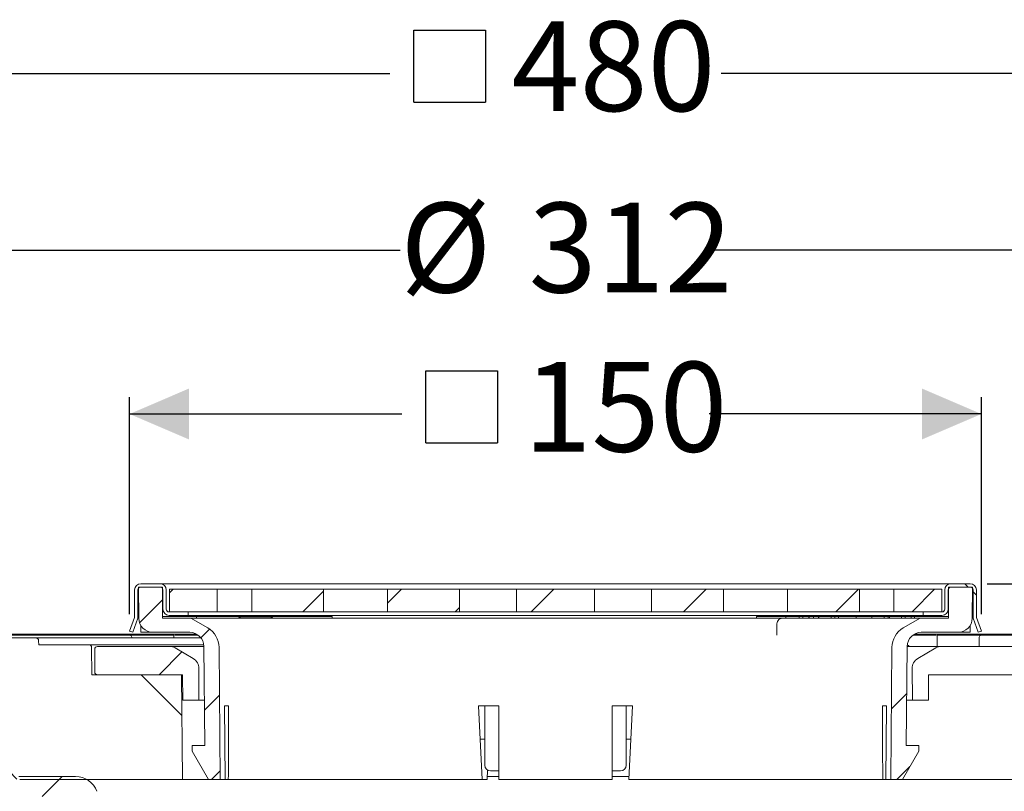
# Model space of a CAD drawing. Units: millimetres. Extents: x 195 to 683, y 65 to 562.
# Drawn here: x 340 to 514, y 426 to 562 of the extents above; entities that cross this region are included whole.
import ezdxf

# ---------------------------------------------------------------- set-up
doc = ezdxf.new("R2010")
doc.units = ezdxf.units.MM
doc.header["$LTSCALE"] = 3
doc.linetypes.add('SLD-Durchgehend', pattern=[0])
doc.layers.add('MAßLINIE_MAßZEICHNUNGEN', color=7, linetype='SLD-Durchgehend')
doc.styles.add('SLDTEXTSTYLE0', font='Opinion Pro')
doc.dimstyles.new('SLDDIMSTYLE1', dxfattribs={"dimtxt": 15.875, "dimasz": 10.5, "dimexe": 0, "dimexo": 0.0625, "dimgap": 3.96875, "dimtad": 0, "dimdec": 0, "dimrnd": 1e-09, "dimzin": 12, "dimdsep": 46, "dimtxsty": 'SLDTEXTSTYLE0', "dimsah": 1, "dimcen": 0.09, "dimadec": 0, "dimazin": 3, "dimtfac": 1, "dimtdec": 0, "dimtofl": 0, "dimtmove": 0, "dimatfit": 3, "dimfxl": 0, "dimfrac": 2, "dimtolj": 1, "dimtzin": 12, "dimarcsym": 0})
doc.dimstyles.new('SLDDIMSTYLE2', dxfattribs={"dimtxt": 15.875, "dimasz": 10.5, "dimexe": 0, "dimexo": 0.0625, "dimgap": 3.96875, "dimtad": 0, "dimdec": 0, "dimrnd": 1e-09, "dimzin": 12, "dimdsep": 46, "dimtxsty": 'SLDTEXTSTYLE0', "dimsah": 1, "dimcen": 0.09, "dimadec": 0, "dimazin": 3, "dimtfac": 1, "dimtdec": 0, "dimtmove": 0, "dimatfit": 0, "dimfxl": 0, "dimfrac": 2, "dimtolj": 1, "dimtzin": 12, "dimarcsym": 0})
pattern_1 = [(135, (0, 0), (-121.233, -121.233), []), (135, (-1e-13, 40.41), (-121.233, -121.233), []), (135, (-3e-13, 80.82), (-121.233, -121.233), []), (135, (-4e-13, 121.23), (-121.233, -121.233), [])]

# ---------------------------------------------------------------- blocks, each defined once
blk = doc.blocks.new('_D_2')
at = {"layer": 'MAßLINIE_MAßZEICHNUNGEN', "color": 7}
for p, q in [((241.22, 453.76), (241.22, 350.34)), ((241.22, 177.06), (241.22, 270.62)), ((395.45, 177.06), (238.22, 177.06))]:
    blk.add_line(p, q, dxfattribs=at)
for points in [[(241.22, 453.76), (236.72, 443.26), (245.72, 443.26)], [(241.22, 177.06), (245.72, 187.56), (236.72, 187.56)]]:
    blk.add_solid(points, dxfattribs=at)
at = {"layer": 'MAßLINIE_MAßZEICHNUNGEN', "color": 7, "char_height": 15.875, "attachment_point": 1, "rotation": 90, "style": 'SLDTEXTSTYLE0'}
for s, insert in [('max. 291', (243.99, 270.62)), ('min. 241', (220.06, 273.07))]:
    blk.add_mtext(s, dxfattribs=dict(at, insert=insert))
blk = doc.blocks.new('SW_SYMBOL_MOD_BOX')
at = {"layer": 'MAßLINIE_MAßZEICHNUNGEN', "color": 0}
for p, q in [((600, 600), (600, 2400)), ((600, 2400), (2400, 2400)), ((2400, 2400), (2400, 600)), ((600, 600), (2400, 600))]:
    blk.add_line(p, q, dxfattribs=at)
blk = doc.blocks.new('_D_3')
at = {"layer": 'MAßLINIE_MAßZEICHNUNGEN', "color": 7}
for p, q in [((359.69, 457.27), (359.69, 495.66)), ((510.34, 457.27), (510.34, 495.66)), ((359.69, 492.66), (407.83, 492.66)), ((510.34, 492.66), (462.2, 492.66))]:
    blk.add_line(p, q, dxfattribs=at)
for points in [[(359.69, 492.66), (370.19, 488.16), (370.19, 497.16)], [(510.34, 492.66), (499.84, 497.16), (499.84, 488.16)]]:
    blk.add_solid(points, dxfattribs=at)
at = {"layer": 'MAßLINIE_MAßZEICHNUNGEN', "color": 7, "xscale": 0.007055555555555554, "yscale": 0.007055555555555554, "zscale": 0.007055555555555554}
blk.add_blockref('SW_SYMBOL_MOD_BOX', (407.83, 483.34), dxfattribs=at)
at = {"layer": 'MAßLINIE_MAßZEICHNUNGEN', "color": 7, "insert": (429.37, 501.87), "char_height": 15.875, "attachment_point": 1, "style": 'SLDTEXTSTYLE0'}
blk.add_mtext('150', dxfattribs=at)
blk = doc.blocks.new('_D_4')
at = {"layer": 'MAßLINIE_MAßZEICHNUNGEN', "color": 7}
for p, q in [((279.05, 454.56), (279.05, 524.65)), ((590.98, 454.56), (590.98, 524.65)), ((279.05, 521.65), (407.54, 521.65)), ((590.98, 521.65), (462.49, 521.65))]:
    blk.add_line(p, q, dxfattribs=at)
for points in [[(279.05, 521.65), (289.55, 517.15), (289.55, 526.15)], [(590.98, 521.65), (580.48, 526.15), (580.48, 517.15)]]:
    blk.add_solid(points, dxfattribs=at)
at = {"layer": 'MAßLINIE_MAßZEICHNUNGEN', "color": 7, "char_height": 15.875, "attachment_point": 1, "style": 'SLDTEXTSTYLE0'}
for s, insert in [('%%c', (407.54, 530.02)), ('312', (430.27, 530.02))]:
    blk.add_mtext(s, dxfattribs=dict(at, insert=insert))
blk = doc.blocks.new('_D_5')
at = {"layer": 'MAßLINIE_MAßZEICHNUNGEN', "color": 7}
for p, q in [((195.02, 456.76), (195.02, 555.88)), ((675.02, 456.76), (675.02, 555.88)), ((195.02, 552.88), (405.73, 552.88)), ((675.02, 552.88), (464.31, 552.88))]:
    blk.add_line(p, q, dxfattribs=at)
for points in [[(195.02, 552.88), (205.52, 548.38), (205.52, 557.38)], [(675.02, 552.88), (664.52, 557.38), (664.52, 548.38)]]:
    blk.add_solid(points, dxfattribs=at)
at = {"layer": 'MAßLINIE_MAßZEICHNUNGEN', "color": 7, "xscale": 0.007055555555555554, "yscale": 0.007055555555555554, "zscale": 0.007055555555555554}
blk.add_blockref('SW_SYMBOL_MOD_BOX', (405.73, 543.57), dxfattribs=at)
at = {"layer": 'MAßLINIE_MAßZEICHNUNGEN', "color": 7, "insert": (427.26, 562.09), "char_height": 15.875, "attachment_point": 1, "style": 'SLDTEXTSTYLE0'}
blk.add_mtext('480', dxfattribs=at)
blk = doc.blocks.new('_D_6')
at = {"layer": 'MAßLINIE_MAßZEICHNUNGEN', "color": 7}
for p, q in [((633.14, 462.66), (633.14, 480.66)), ((511.37, 462.66), (636.14, 462.66)), ((633.14, 453.76), (633.14, 411.89))]:
    blk.add_line(p, q, dxfattribs=at)
for points in [[(633.14, 462.66), (637.64, 473.16), (628.64, 473.16)], [(633.14, 453.76), (628.64, 443.26), (637.64, 443.26)]]:
    blk.add_solid(points, dxfattribs=at)
at = {"layer": 'MAßLINIE_MAßZEICHNUNGEN', "color": 7, "char_height": 15.875, "attachment_point": 1, "rotation": 90, "style": 'SLDTEXTSTYLE0'}
for s, insert in [('max. 17', (635.9, 346.31)), ('min. 10', (611.97, 346.31))]:
    blk.add_mtext(s, dxfattribs=dict(at, insert=insert))

msp = doc.modelspace()

# ---------------------------------------------------------------- hatches: boundary and pattern name
at = {"linetype": 'SLD-Durchgehend', "lineweight": 18}
h = msp.add_hatch(dxfattribs=at)
h.set_pattern_fill('DIN 201 Stahl und Stahlguss', scale=3, angle=90, style=0, pattern_type=2)
h.set_pattern_definition(pattern_1)
edge = h.paths.add_edge_path(flags=0)
edge.add_line((359.69, 454.27), (360.26, 454.06))
edge.add_line((360.26, 454.06), (361.17, 456.56))
edge.add_line((361.17, 456.56), (361.17, 461.56))
edge.add_arc((361.67, 461.56), 0.5, 90, 180, ccw=False)
edge.add_line((361.67, 462.06), (365.07, 462.06))
edge.add_arc((365.07, 461.56), 0.5, 0, 90, ccw=False)
edge.add_line((365.57, 461.56), (365.57, 458.16))
edge.add_arc((366.67, 458.16), 1.1, 180, 270)
edge.add_line((366.67, 457.06), (370.02, 457.06))
edge.add_line((370.02, 457.06), (370.02, 457.66))
edge.add_line((370.02, 457.66), (366.67, 457.66))
edge.add_arc((366.67, 458.16), 0.5, 180, 270, ccw=False)
edge.add_line((366.17, 458.16), (366.17, 461.56))
edge.add_arc((365.07, 461.56), 1.1, 0, 90)
edge.add_line((365.07, 462.66), (361.67, 462.66))
edge.add_arc((361.67, 461.56), 1.1, 90, 180)
edge.add_line((360.57, 461.56), (360.57, 456.66))
edge.add_line((360.57, 456.66), (359.69, 454.27))
h = msp.add_hatch(dxfattribs=at)
h.set_pattern_fill('ANSI31', scale=3, angle=3e-322, style=0)
edge = h.paths.add_edge_path(flags=0)
edge.add_arc((363.81, 456.56), 2.5, 180.5, 270)
edge.add_line((363.81, 454.06), (370.32, 454.06))
edge.add_arc((370.32, 451.56), 2.5, 0.5, 90, ccw=False)
edge.add_line((372.82, 451.59), (372.97, 434.06))
edge.add_line((372.97, 434.06), (370.77, 434.06))
edge.add_line((370.77, 434.06), (370.77, 433.06))
edge.add_line((370.77, 433.06), (373.65, 428.06))
edge.add_line((373.65, 428.06), (375.72, 428.06))
edge.add_line((375.72, 428.06), (375.51, 451.4))
edge.add_arc((371.51, 451.37), 4, 0.5, 60)
edge.add_line((373.51, 454.83), (370.51, 456.56))
edge.add_line((370.51, 456.56), (365.53, 456.56))
edge.add_line((365.53, 456.56), (365.48, 462.06))
edge.add_line((365.48, 462.06), (361.27, 462.06))
edge.add_line((361.27, 462.06), (361.31, 456.54))
h = msp.add_hatch(dxfattribs=at)
h.set_pattern_fill('ANSI31', scale=3, style=0)
h.paths.add_polyline_path([(375.19, 461.66), (366.72, 461.66), (366.72, 457.66), (375.19, 457.66)], flags=0)
h = msp.add_hatch(dxfattribs=at)
h.set_pattern_fill('ANSI31', scale=3, style=0)
h.paths.add_polyline_path([(381.28, 457.66), (394, 457.66), (394, 461.66), (381.28, 461.66)], flags=0)
h = msp.add_hatch(dxfattribs=at)
h.set_pattern_fill('ANSI31', scale=3, style=0)
h.paths.add_polyline_path([(405.32, 457.66), (418.05, 457.66), (418.05, 461.66), (405.32, 461.66)], flags=0)
h = msp.add_hatch(dxfattribs=at)
h.set_pattern_fill('ANSI31', scale=3, style=0)
h.paths.add_polyline_path([(428.12, 457.66), (441.92, 457.66), (441.92, 461.66), (428.12, 461.66)], flags=0)
h = msp.add_hatch(dxfattribs=at)
h.set_pattern_fill('ANSI31', scale=3, style=0)
h.paths.add_polyline_path([(464.72, 461.66), (451.99, 461.66), (451.99, 457.66), (464.72, 457.66)], flags=0)
h = msp.add_hatch(dxfattribs=at)
h.set_pattern_fill('ANSI31', scale=3, style=0)
h.paths.add_polyline_path([(488.76, 461.66), (476.03, 461.66), (476.03, 457.66), (488.76, 457.66)], flags=0)
h = msp.add_hatch(dxfattribs=at)
h.set_pattern_fill('ANSI31', scale=3, angle=3e-322, style=0)
edge = h.paths.add_edge_path(flags=0)
edge.add_arc((499.72, 451.56), 2.5, 90, 179.5, ccw=False)
edge.add_line((499.72, 454.06), (506.22, 454.06))
edge.add_arc((506.22, 456.56), 2.5, 270, 359.5)
edge.add_line((508.72, 456.54), (508.77, 462.06))
edge.add_line((508.77, 462.06), (504.55, 462.06))
edge.add_line((504.55, 462.06), (504.5, 456.56))
edge.add_line((504.5, 456.56), (499.52, 456.56))
edge.add_line((499.52, 456.56), (496.52, 454.83))
edge.add_arc((498.52, 451.37), 4, 120, 179.5)
edge.add_line((494.52, 451.4), (494.32, 428.06))
edge.add_line((494.32, 428.06), (496.38, 428.06))
edge.add_line((496.38, 428.06), (499.27, 433.06))
edge.add_line((499.27, 433.06), (499.27, 434.06))
edge.add_line((499.27, 434.06), (497.06, 434.06))
edge.add_line((497.06, 434.06), (497.22, 451.59))
h = msp.add_hatch(dxfattribs=at)
h.set_pattern_fill('ANSI31', scale=3, style=0)
h.paths.add_polyline_path([(503.32, 461.66), (494.84, 461.66), (494.84, 457.66), (503.32, 457.66)], flags=0)
h = msp.add_hatch(dxfattribs=at)
h.set_pattern_fill('DIN 201 Stahl und Stahlguss', scale=3, angle=90, style=0, pattern_type=2)
h.set_pattern_definition(pattern_1)
edge = h.paths.add_edge_path(flags=0)
edge.add_line((508.87, 456.56), (509.77, 454.06))
edge.add_line((509.77, 454.06), (510.34, 454.27))
edge.add_line((510.34, 454.27), (509.47, 456.66))
edge.add_line((509.47, 456.66), (509.47, 461.56))
edge.add_arc((508.37, 461.56), 1.1, 0, 90)
edge.add_line((508.37, 462.66), (504.97, 462.66))
edge.add_arc((504.97, 461.56), 1.1, 90, 180)
edge.add_line((503.87, 461.56), (503.87, 458.16))
edge.add_arc((503.37, 458.16), 0.5, 270, 360, ccw=False)
edge.add_line((503.37, 457.66), (500.02, 457.66))
edge.add_line((500.02, 457.66), (500.02, 457.06))
edge.add_line((500.02, 457.06), (503.37, 457.06))
edge.add_arc((503.37, 458.16), 1.1, 270, 360)
edge.add_line((504.47, 458.16), (504.47, 461.56))
edge.add_arc((504.97, 461.56), 0.5, 90, 180, ccw=False)
edge.add_line((504.97, 462.06), (508.37, 462.06))
edge.add_arc((508.37, 461.56), 0.5, 0, 90, ccw=False)
edge.add_line((508.87, 461.56), (508.87, 456.56))
h = msp.add_hatch(dxfattribs=at)
h.set_pattern_fill('ANSI31', scale=3, angle=180, style=0)
edge = h.paths.add_edge_path(flags=0)
edge.add_line((334.36, 446.07), (334.36, 445.86))
edge.add_arc((334.06, 445.86), 0.3, 270, 359, ccw=False)
edge.add_line((334.06, 445.56), (332.72, 445.56))
edge.add_arc((332.72, 445.26), 0.3, 90, 170)
edge.add_line((332.42, 445.32), (331.63, 440.81))
edge.add_arc((331.33, 440.86), 0.3, 270, 350, ccw=False)
edge.add_line((331.33, 440.56), (322.28, 440.56))
edge.add_line((322.28, 440.56), (322.27, 439.56))
edge.add_line((322.27, 439.56), (321.38, 439.56))
edge.add_line((321.38, 439.56), (321.17, 427.56))
edge.add_line((321.17, 427.56), (317.37, 427.56))
edge.add_line((317.37, 427.56), (317.16, 439.56))
edge.add_line((317.16, 439.56), (316.27, 439.56))
edge.add_line((316.27, 439.56), (316.24, 441.1))
edge.add_arc((319.48, 450.56), 10, 245, 251.0717, ccw=False)
edge.add_line((315.26, 441.5), (295.42, 450.75))
edge.add_arc((282.74, 423.56), 30, 65, 90)
edge.add_line((282.74, 453.56), (279.02, 453.56))
edge.add_line((279.02, 453.56), (279.05, 451.56))
edge.add_line((279.05, 451.56), (287.68, 450.04))
edge.add_arc((282.99, 423.45), 27, 65, 80, ccw=False)
edge.add_line((294.4, 447.92), (314.55, 438.52))
edge.add_line((314.55, 438.52), (314.76, 426.54))
edge.add_arc((316.26, 426.56), 1.5, 181, 270)
edge.add_line((316.26, 425.06), (322.27, 425.06))
edge.add_arc((322.27, 426.56), 1.5, 270, 359)
edge.add_line((323.77, 426.54), (323.78, 427.06))
edge.add_line((323.78, 427.06), (336.09, 427.06))
edge.add_line((336.09, 427.06), (336.09, 427.13))
edge.add_arc((340.13, 430.06), 5, 215.9228, 270)
edge.add_line((340.13, 425.06), (351.03, 425.06))
edge.add_line((351.03, 425.06), (354.26, 416.2))
edge.add_arc((358.02, 417.56), 4, 200, 270)
edge.add_line((358.02, 413.56), (363.02, 413.56))
edge.add_line((363.02, 413.56), (363.02, 413.26))
edge.add_line((363.02, 413.26), (364.07, 413.26))
edge.add_line((364.07, 413.26), (364.07, 413.56))
edge.add_line((364.07, 413.56), (366.97, 413.56))
edge.add_line((366.97, 413.56), (366.97, 413.26))
edge.add_line((366.97, 413.26), (368.02, 413.26))
edge.add_line((368.02, 413.26), (368.02, 413.56))
edge.add_line((368.02, 413.56), (369.52, 413.56))
edge.add_arc((369.52, 410.56), 3, 0, 90, ccw=False)
edge.add_line((372.52, 410.56), (372.52, 339.56))
edge.add_line((372.52, 339.56), (373.48, 333.56))
edge.add_line((373.48, 333.56), (375.66, 333.56))
edge.add_line((375.66, 333.56), (375.73, 407.25))
edge.add_line((375.73, 407.25), (375.68, 410.21))
edge.add_arc((369.68, 410.1), 6, 1, 90)
edge.add_line((369.68, 416.1), (358.19, 416.1))
edge.add_arc((358.19, 417.1), 1, 200, 270, ccw=False)
edge.add_line((357.25, 416.76), (353.9, 425.95))
edge.add_arc((350.14, 424.58), 4, 20, 90)
edge.add_line((350.14, 428.58), (340.11, 428.58))
edge.add_arc((340.11, 430.58), 2, 183, 270, ccw=False)
edge.add_line((338.11, 430.48), (337.29, 446.09))
edge.add_arc((336.79, 446.06), 0.5, 3, 90)
edge.add_line((336.79, 446.56), (334.86, 446.56))
edge.add_arc((334.86, 446.06), 0.5, 90, 179)
h = msp.add_hatch(dxfattribs=at)
h.set_pattern_fill('ANSI34', scale=3, angle=90, style=0)
edge = h.paths.add_edge_path(flags=0)
edge.add_line((340.25, 428.06), (369.02, 428.06))
edge.add_line((369.02, 428.06), (368.86, 446.56))
edge.add_line((368.86, 446.56), (353.02, 446.56))
edge.add_line((353.02, 446.56), (352.97, 451.37))
edge.add_arc((352.47, 451.36), 0.5, 0.5, 90)
edge.add_line((352.47, 451.86), (343.62, 451.86))
edge.add_line((343.62, 451.86), (343.6, 452.57))
edge.add_arc((343.1, 452.56), 0.5, 1, 90)
edge.add_line((343.1, 453.06), (338.79, 453.06))
edge.add_arc((338.79, 452.56), 0.5, 90, 179.5)
edge.add_line((338.29, 452.57), (338.27, 450.06))
edge.add_arc((337.77, 450.06), 0.5, 270, 359.5, ccw=False)
edge.add_line((337.77, 449.56), (334.29, 449.56))
edge.add_line((334.29, 449.56), (334.27, 446.56))
edge.add_line((334.27, 446.56), (337.52, 446.56))
edge.add_line((337.52, 446.56), (338.22, 433.09))
edge.add_line((338.22, 433.09), (338.25, 430.05))
edge.add_arc((340.25, 430.06), 2, 180.5, 270)
h = msp.add_hatch(dxfattribs=at)
h.set_pattern_fill('ANSI31', scale=3, angle=180, style=0)
edge = h.paths.add_edge_path(flags=0)
edge.add_arc((537.32, 445.26), 0.3, 10, 90)
edge.add_line((537.32, 445.56), (535.97, 445.56))
edge.add_arc((535.97, 445.86), 0.3, 181, 270, ccw=False)
edge.add_line((535.67, 445.86), (535.67, 446.07))
edge.add_arc((535.17, 446.06), 0.5, 1, 90)
edge.add_line((535.17, 446.56), (533.24, 446.56))
edge.add_arc((533.24, 446.06), 0.5, 90, 177)
edge.add_line((532.74, 446.09), (531.92, 430.48))
edge.add_arc((529.93, 430.58), 2, 270, 357, ccw=False)
edge.add_line((529.93, 428.58), (519.89, 428.58))
edge.add_arc((519.89, 424.58), 4, 90, 160)
edge.add_line((516.13, 425.95), (512.79, 416.76))
edge.add_arc((511.85, 417.1), 1, 270, 340, ccw=False)
edge.add_line((511.85, 416.1), (500.35, 416.1))
edge.add_arc((500.35, 410.1), 6, 90, 179)
edge.add_line((494.35, 410.21), (494.3, 407.25))
edge.add_line((494.3, 407.25), (494.38, 333.56))
edge.add_line((494.38, 333.56), (496.56, 333.56))
edge.add_line((496.56, 333.56), (497.52, 339.56))
edge.add_line((497.52, 339.56), (497.52, 410.56))
edge.add_arc((500.52, 410.56), 3, 90, 180, ccw=False)
edge.add_line((500.52, 413.56), (505.63, 413.56))
edge.add_line((505.63, 413.56), (505.63, 413.26))
edge.add_line((505.63, 413.26), (506.11, 413.26))
edge.add_line((506.11, 413.26), (506.11, 413.56))
edge.add_line((506.11, 413.56), (508.42, 413.56))
edge.add_line((508.42, 413.56), (508.42, 413.26))
edge.add_line((508.42, 413.26), (508.88, 413.26))
edge.add_line((508.88, 413.26), (508.88, 413.56))
edge.add_line((508.88, 413.56), (512.02, 413.56))
edge.add_arc((512.02, 417.56), 4, 270, 340)
edge.add_line((515.77, 416.2), (519, 425.06))
edge.add_line((519, 425.06), (529.9, 425.06))
edge.add_arc((529.9, 430.06), 5, 270, 324.0772)
edge.add_line((533.95, 427.13), (533.95, 427.06))
edge.add_line((533.95, 427.06), (546.25, 427.06))
edge.add_line((546.25, 427.06), (546.26, 426.54))
edge.add_arc((547.76, 426.56), 1.5, 181, 270)
edge.add_line((547.76, 425.06), (553.77, 425.06))
edge.add_arc((553.77, 426.56), 1.5, 270, 359)
edge.add_line((555.27, 426.54), (555.48, 438.52))
edge.add_line((555.48, 438.52), (575.64, 447.92))
edge.add_arc((587.05, 423.45), 27, 100, 115, ccw=False)
edge.add_line((582.36, 450.04), (590.98, 451.56))
edge.add_line((590.98, 451.56), (591.02, 453.56))
edge.add_line((591.02, 453.56), (587.3, 453.56))
edge.add_arc((587.3, 423.56), 30, 90, 115)
edge.add_line((574.62, 450.75), (554.78, 441.5))
edge.add_arc((550.55, 450.56), 10, 288.9283, 295, ccw=False)
edge.add_line((553.79, 441.1), (553.77, 439.56))
edge.add_line((553.77, 439.56), (552.88, 439.56))
edge.add_line((552.88, 439.56), (552.67, 427.56))
edge.add_line((552.67, 427.56), (548.87, 427.56))
edge.add_line((548.87, 427.56), (548.66, 439.56))
edge.add_line((548.66, 439.56), (547.77, 439.56))
edge.add_line((547.77, 439.56), (547.75, 440.56))
edge.add_line((547.75, 440.56), (538.7, 440.56))
edge.add_arc((538.7, 440.86), 0.3, 190, 270, ccw=False)
edge.add_line((538.41, 440.81), (537.61, 445.32))
h = msp.add_hatch(dxfattribs=at)
h.set_pattern_fill('ANSI31', scale=9.091, style=0)
edge = h.paths.add_edge_path(flags=0)
edge.add_arc((354.02, 447.06), 0.5, 180, 270)
edge.add_line((354.02, 446.56), (369.04, 446.56))
edge.add_line((369.04, 446.56), (369.08, 442.06))
edge.add_line((369.08, 442.06), (371.91, 442.06))
edge.add_line((371.91, 442.06), (371.95, 447.68))
edge.add_arc((369.95, 447.7), 2, 359.5, 420)
edge.add_line((370.95, 449.43), (367.73, 451.3))
edge.add_arc((366.73, 449.56), 2, 60, 90)
edge.add_line((366.73, 451.56), (354.02, 451.56))
edge.add_arc((354.02, 451.06), 0.5, 90, 180)
edge.add_line((353.52, 451.06), (353.52, 447.06))
h = msp.add_hatch(dxfattribs=at)
h.set_pattern_fill('ANSI31', scale=9.091, style=0)
edge = h.paths.add_edge_path(flags=0)
edge.add_arc((520.52, 447.06), 0.5, 270, 360)
edge.add_line((521.02, 447.06), (521.02, 449.06))
edge.add_arc((520.52, 449.06), 0.5, 0, 90)
edge.add_line((520.52, 449.56), (517.02, 449.56))
edge.add_line((517.02, 449.56), (517.02, 451.06))
edge.add_arc((516.52, 451.06), 0.5, 0, 90)
edge.add_line((516.52, 451.56), (503.3, 451.56))
edge.add_arc((503.3, 449.56), 2, 90, 120)
edge.add_line((502.3, 451.3), (499.08, 449.43))
edge.add_arc((500.08, 447.7), 2, 120, 180.5)
edge.add_line((498.08, 447.68), (498.13, 442.06))
edge.add_line((498.13, 442.06), (500.96, 442.06))
edge.add_line((500.96, 442.06), (500.99, 446.56))
edge.add_line((500.99, 446.56), (520.52, 446.56))

# ---------------------------------------------------------------- linework, layer by layer
at = {"color": 7, "linetype": 'SLD-Durchgehend', "lineweight": 18}
for p, q in [((360.57, 461.56), (360.57, 456.66)), ((361.17, 461.56), (361.17, 456.56)), ((361.31, 456.54), (361.27, 462.06)), ((365.48, 462.06), (361.27, 462.06)), ((361.67, 462.66), (365.07, 462.66)), ((361.67, 462.06), (365.07, 462.06)), ((365.07, 462.66), (368.17, 462.66)), ((365.53, 456.56), (365.48, 462.06)), ((365.57, 461.56), (365.57, 458.16)), ((366.17, 461.56), (366.17, 458.16)), ((366.72, 457.66), (366.72, 461.66)), ((366.72, 461.66), (375.19, 461.66)), ((368.17, 462.66), (501.87, 462.66)), ((375.19, 457.66), (375.19, 461.66)), ((380.15, 461.66), (375.19, 461.66)), ((381.28, 461.66), (380.15, 461.66)), ((381.28, 461.66), (381.28, 457.66)), ((381.28, 461.66), (394, 461.66)), ((405.32, 461.66), (394, 461.66)), ((394, 457.66), (394, 461.66)), ((405.32, 461.66), (405.32, 457.66)), ((405.32, 461.66), (418.05, 461.66)), ((418.05, 457.66), (418.05, 461.66)), ((427.24, 461.66), (418.05, 461.66)), ((428.12, 461.66), (427.24, 461.66)), ((428.12, 461.66), (428.12, 457.66)), ((428.12, 461.66), (441.92, 461.66)), ((441.92, 457.66), (441.92, 461.66)), ((442.79, 461.66), (441.92, 461.66)), ((444.21, 461.66), (442.79, 461.66)), ((448.45, 461.66), (444.21, 461.66)), ((451.99, 461.66), (448.45, 461.66)), ((451.99, 461.66), (451.99, 457.66)), ((451.99, 461.66), (464.72, 461.66)), ((476.03, 461.66), (464.72, 461.66)), ((464.72, 457.66), (464.72, 461.66)), ((476.03, 461.66), (476.03, 457.66)), ((476.03, 461.66), (488.76, 461.66)), ((488.76, 457.66), (488.76, 461.66)), ((494, 461.66), (488.76, 461.66)), ((494.84, 461.66), (494, 461.66)), ((494.84, 461.66), (494.84, 457.66)), ((494.84, 461.66), (503.32, 461.66)), ((501.87, 462.66), (504.97, 462.66)), ((503.32, 461.66), (503.32, 457.66)), ((503.87, 458.16), (503.87, 461.56)), ((504.47, 458.16), (504.47, 461.56)), ((504.55, 462.06), (504.5, 456.56)), ((508.77, 462.06), (504.55, 462.06)), ((504.97, 462.66), (508.37, 462.66)), ((504.97, 462.06), (508.37, 462.06)), ((508.77, 462.06), (508.72, 456.54)), ((508.87, 456.56), (508.87, 461.56)), ((509.47, 456.66), (509.47, 461.56)), ((361.17, 458.9), (361.29, 459.36)), ((508.87, 458.9), (508.74, 459.36)), ((360.57, 456.66), (359.69, 454.27)), ((360.26, 454.06), (361.17, 456.56)), ((361.31, 457.09), (361.17, 456.56)), ((365.53, 456.86), (369.53, 456.86)), ((370.51, 456.56), (365.53, 456.56)), ((370.02, 457.66), (366.67, 457.66)), ((370.02, 457.06), (366.67, 457.06)), ((366.72, 457.66), (375.19, 457.66)), ((369.53, 456.86), (371.53, 456.86)), ((370.02, 457.06), (370.02, 457.66)), ((500.02, 457.06), (370.02, 457.06)), ((373.51, 454.83), (370.51, 456.56)), ((475.43, 456.56), (370.51, 456.56)), ((371.53, 456.86), (371.53, 456.56)), ((371.53, 456.86), (378.98, 456.86)), ((380.15, 457.66), (375.19, 457.66)), ((379.11, 457.06), (378.98, 456.98)), ((378.98, 456.98), (378.98, 456.8)), ((378.98, 456.98), (380.34, 456.98)), ((378.98, 456.8), (379.32, 456.56)), ((378.98, 456.8), (380.34, 456.8)), ((381.28, 457.66), (380.15, 457.66)), ((380.34, 456.98), (384.98, 456.98)), ((380.34, 456.8), (384.98, 456.8)), ((381.28, 457.66), (394, 457.66)), ((384.64, 456.56), (384.98, 456.8)), ((384.98, 456.98), (384.86, 457.06)), ((384.98, 456.8), (384.98, 456.98)), ((384.98, 456.86), (393.53, 456.86)), ((393.53, 456.86), (395.53, 456.86)), ((405.32, 457.66), (394, 457.66)), ((395.53, 456.86), (395.53, 456.56)), ((405.32, 457.66), (418.05, 457.66)), ((427.24, 457.66), (418.05, 457.66)), ((428.12, 457.66), (427.24, 457.66)), ((428.12, 457.66), (441.92, 457.66)), ((442.79, 457.66), (441.92, 457.66)), ((444.21, 457.66), (442.79, 457.66)), ((448.45, 457.66), (444.21, 457.66)), ((451.99, 457.66), (448.45, 457.66)), ((451.99, 457.66), (464.72, 457.66)), ((476.03, 457.66), (464.72, 457.66)), ((470.56, 456.86), (470.56, 456.56)), ((470.56, 456.86), (475.76, 456.86)), ((475.35, 456.56), (480.42, 456.56)), ((475.76, 456.86), (475.76, 456.56)), ((475.76, 456.86), (478.11, 456.86)), ((476.03, 457.66), (488.76, 457.66)), ((478.11, 456.86), (478.11, 456.56)), ((478.11, 456.86), (478.78, 456.86)), ((478.78, 456.86), (478.78, 456.56)), ((478.78, 456.86), (479.84, 456.86)), ((479.84, 456.86), (479.84, 456.56)), ((479.84, 456.86), (479.91, 456.86)), ((479.91, 456.86), (479.91, 456.56)), ((479.91, 456.86), (480.65, 456.86)), ((480.42, 456.56), (483.2, 456.56)), ((480.65, 456.86), (480.65, 456.56)), ((480.65, 456.86), (481.55, 456.86)), ((481.55, 456.86), (481.55, 456.56)), ((481.55, 456.86), (481.61, 456.86)), ((481.61, 456.86), (481.61, 456.56)), ((481.61, 456.86), (483.77, 456.86)), ((483.2, 456.56), (483.59, 456.56)), ((499.52, 456.56), (483.59, 456.56)), ((483.77, 456.86), (483.77, 456.56)), ((483.77, 456.86), (484.44, 456.86)), ((484.44, 456.86), (484.44, 456.56)), ((484.44, 456.86), (485.06, 456.86)), ((485.06, 456.86), (485.06, 456.56)), ((485.06, 456.86), (485.07, 456.86)), ((485.07, 456.86), (485.07, 456.56)), ((485.07, 456.86), (486.18, 456.86)), ((486.18, 456.86), (488.17, 456.86)), ((488.17, 456.86), (488.17, 456.56)), ((488.17, 456.86), (489.28, 456.86)), ((494, 457.66), (488.76, 457.66)), ((489.28, 456.86), (490.99, 456.86)), ((490.99, 456.86), (490.99, 456.56)), ((490.99, 456.86), (493.16, 456.86)), ((493.16, 456.86), (493.16, 456.56)), ((493.16, 456.86), (493.83, 456.86)), ((493.83, 456.86), (493.83, 456.56)), ((493.83, 456.86), (494.1, 456.86)), ((494.84, 457.66), (494, 457.66)), ((494.1, 456.86), (494.1, 456.56)), ((494.1, 456.86), (496.19, 456.86)), ((494.84, 457.66), (503.32, 457.66)), ((496.19, 456.86), (496.19, 456.56)), ((496.19, 456.86), (496.85, 456.86)), ((499.52, 456.56), (496.52, 454.83)), ((496.85, 456.86), (496.85, 456.56)), ((496.85, 456.86), (497.95, 456.86)), ((497.95, 456.86), (497.95, 456.56)), ((497.95, 456.86), (498.5, 456.86)), ((498.5, 456.56), (498.5, 456.86)), ((498.5, 456.86), (500.5, 456.86)), ((504.5, 456.56), (499.52, 456.56)), ((500.02, 457.66), (500.02, 457.06)), ((503.37, 457.66), (500.02, 457.66)), ((503.37, 457.06), (500.02, 457.06)), ((500.5, 456.86), (504.5, 456.86)), ((508.72, 457.09), (508.87, 456.56)), ((508.87, 456.56), (509.77, 454.06)), ((510.34, 454.27), (509.47, 456.66)), ((361.67, 454.06), (361.67, 455.29)), ((474.15, 455.56), (474.15, 453.57)), ((508.37, 454.06), (508.37, 455.29)), ((371.5, 453.76), (291.02, 453.76)), ((359.71, 453.56), (335.63, 453.56)), ((338.79, 453.06), (343.1, 453.06)), ((343.1, 453.06), (372.32, 453.06)), ((359.69, 454.27), (360.26, 454.06)), ((359.86, 453.56), (359.71, 453.56)), ((361.97, 453.56), (359.86, 453.56)), ((361.67, 454.06), (363.81, 454.06)), ((367.02, 453.56), (361.97, 453.56)), ((363.81, 454.06), (370.32, 454.06)), ((367.5, 453.56), (367.02, 453.56)), ((367.5, 453.06), (367.5, 453.56)), ((371.73, 453.56), (367.7, 453.56)), ((502.33, 453.56), (498.29, 453.56)), ((579.02, 453.76), (498.53, 453.76)), ((499.72, 454.06), (506.22, 454.06)), ((502.54, 453.56), (502.54, 451.56)), ((503.01, 453.56), (502.54, 453.56)), ((508.07, 453.56), (503.01, 453.56)), ((506.22, 454.06), (508.37, 454.06)), ((510.17, 453.56), (508.07, 453.56)), ((509.77, 454.06), (510.34, 454.27)), ((509.94, 451.56), (509.94, 453.06)), ((510.33, 453.56), (510.17, 453.56)), ((534.4, 453.56), (510.33, 453.56)), ((343.62, 451.86), (343.6, 452.57)), ((343.62, 451.86), (352.47, 451.86)), ((352.47, 451.86), (372.8, 451.86)), ((353.02, 446.56), (352.97, 451.37)), ((353.52, 451.06), (353.52, 447.06)), ((366.73, 451.56), (354.02, 451.56)), ((366.73, 451.56), (372.82, 451.56)), ((367.73, 451.3), (370.95, 449.43)), ((372.82, 451.59), (372.97, 434.06)), ((375.72, 428.06), (375.51, 451.4)), ((494.52, 451.4), (494.32, 428.06)), ((497.06, 434.06), (497.22, 451.59)), ((497.22, 451.56), (503.3, 451.56)), ((499.08, 449.43), (502.3, 451.3)), ((516.52, 451.56), (503.3, 451.56)), ((371.95, 447.68), (371.91, 442.06)), ((498.13, 442.06), (498.08, 447.68)), ((353.02, 446.56), (368.86, 446.56)), ((369.04, 446.56), (354.02, 446.56)), ((369.02, 428.06), (368.86, 446.56)), ((369.08, 442.06), (369.04, 446.56)), ((500.99, 446.56), (500.96, 442.06)), ((520.52, 446.56), (500.99, 446.56)), ((369.08, 442.06), (371.91, 442.06)), ((372.9, 442.06), (371.91, 442.06)), ((376.45, 441.06), (377.19, 441.06)), ((376.57, 428.06), (376.45, 441.06)), ((421.39, 441.06), (425.02, 441.06)), ((422.07, 428.06), (421.39, 441.06)), ((422.52, 430.56), (422.52, 441.06)), ((425.02, 441.06), (425.02, 428.06)), ((445.02, 441.06), (448.65, 441.06)), ((445.02, 428.06), (445.02, 441.06)), ((447.52, 441.06), (447.52, 430.56)), ((448.65, 441.06), (447.97, 428.06)), ((492.85, 441.06), (493.58, 441.06)), ((493.58, 441.06), (493.47, 428.06)), ((498.13, 442.06), (497.13, 442.06)), ((498.13, 442.06), (500.96, 442.06)), ((370.77, 434.06), (370.77, 433.06)), ((372.97, 434.06), (370.77, 434.06)), ((422.52, 435.16), (421.7, 435.16)), ((448.34, 435.16), (447.52, 435.16)), ((499.27, 434.06), (497.06, 434.06)), ((499.27, 433.06), (499.27, 434.06)), ((370.77, 433.06), (373.65, 428.06)), ((496.38, 428.06), (499.27, 433.06)), ((350.14, 428.58), (340.11, 428.58)), ((422.94, 428.06), (422.97, 429.73)), ((422.95, 428.58), (425, 428.58)), ((425.01, 429.56), (423.52, 429.56)), ((446.52, 429.56), (445.03, 429.56)), ((445.03, 428.58), (447.99, 428.58)), ((369.02, 428.06), (340.25, 428.06)), ((373.65, 428.06), (369.02, 428.06)), ((373.65, 428.06), (375.72, 428.06)), ((376.57, 428.06), (375.72, 428.06)), ((376.57, 428.06), (377.15, 428.06)), ((422.07, 428.06), (377.15, 428.06)), ((422.94, 428.06), (422.07, 428.06)), ((445.02, 428.06), (425.02, 428.06)), ((492.89, 428.06), (447.97, 428.06)), ((493.47, 428.06), (492.89, 428.06)), ((494.32, 428.06), (493.47, 428.06)), ((494.32, 428.06), (496.38, 428.06)), ((516.02, 428.06), (496.38, 428.06))]:
    msp.add_line(p, q, dxfattribs=at)
at = {"color": 7, "linetype": 'SLD-Durchgehend', "lineweight": 18, "flags": 128}
for points in [[(359.71, 453.56), (359.83, 453.54), (359.86, 453.52)], [(510.33, 453.56), (510.2, 453.54), (510.17, 453.52)]]:
    msp.add_lwpolyline(points, dxfattribs=at)
at = {"color": 7, "linetype": 'SLD-Durchgehend', "lineweight": 18}
for centre, radius, start, end in [((361.67, 461.56), 1.1, 90, 180), ((361.67, 461.56), 0.5, 90, 180), ((365.07, 461.56), 1.1, 0, 90), ((365.07, 461.56), 0.5, 0, 90), ((504.97, 461.56), 1.1, 90, 180), ((504.97, 461.56), 0.5, 90, 180), ((508.37, 461.56), 1.1, 0, 90), ((508.37, 461.56), 0.5, 0, 90), ((366.67, 458.16), 1.1, 180, 270), ((366.67, 458.16), 0.5, 180, 270), ((503.37, 458.16), 1.1, 270, 0), ((503.37, 458.16), 0.5, 270, 360), ((363.81, 456.56), 2.5, 180.5, 270), ((475.22, 455.51), 1.06, 83.0218, 177.2797), ((506.22, 456.56), 2.5, 270, 359.5), ((371.51, 451.37), 4, 0.5, 60), ((498.52, 451.37), 4, 120, 179.5), ((343.1, 452.56), 0.5, 1, 90), ((359.55, 453.07), 0.544, 359.281, 55.1675), ((370.32, 451.56), 2.5, 0.5, 90), ((499.72, 451.56), 2.5, 90, 179.5), ((510.48, 453.07), 0.544, 124.8325, 180.719), ((352.47, 451.36), 0.5, 0.5, 90), ((354.02, 451.06), 0.5, 90, 180), ((366.73, 449.56), 2, 60, 90), ((497.09, 451.36), 0.5, 23.5782, 73.0081), ((503.3, 449.56), 2, 90, 120), ((369.95, 447.7), 2, 359.5, 60), ((500.08, 447.7), 2, 120, 180.5), ((354.02, 447.06), 0.5, 180, 270), ((423.52, 430.56), 1, 180, 270), ((446.52, 430.56), 1, 270, 0), ((350.14, 424.58), 4, 20, 90)]:
    msp.add_arc(centre, radius, start, end, dxfattribs=at)
for start_param, end_param in [(1.505361, 1.516974), (4.766212, 4.777824)]:
    msp.add_ellipse((435.02, 367.73), major_axis=(0, 1121.47), ratio=0.051676, start_param=start_param, end_param=end_param, dxfattribs=at)

# ---------------------------------------------------------------- dimensions: what is measured, and where the dimension line sits
at = {"layer": 'MAßLINIE_MAßZEICHNUNGEN', "color": 7}
for base, p1, p2, text, picture, middle in [((675.02, 552.88), (195.02, 453.76), (675.02, 453.76), '{\\fGDT;o}<>', '_D_5', (435.02, 552.88)), ((590.98, 521.65), (279.05, 451.56), (590.98, 451.56), '%%c<>', '_D_4', (435.02, 521.65)), ((510.34, 492.66), (359.69, 454.27), (510.34, 454.27), '{\\fGDT;o}<>', '_D_3', (435.02, 492.66))]:
    dim = msp.add_linear_dim(base=base, p1=p1, p2=p2, text=text, dimstyle='SLDDIMSTYLE1', dxfattribs=at)
    dim.commit()
    dim.dimension.update_dxf_attribs({"geometry": picture, "text_midpoint": middle, "dimtype": 160})
for base, p1, p2, text, dimstyle, picture, middle in [((633.14, 453.76), (508.37, 462.66), (675.02, 453.76), 'min. 10\\Pmax. 17', 'SLDDIMSTYLE2', '_D_6', (633.14, 379.1)), ((241.22, 177.06), (195.02, 453.76), (398.45, 177.06), 'min. 241\\Pmax. 291', 'SLDDIMSTYLE1', '_D_2', (241.22, 310.48))]:
    dim = msp.add_linear_dim(base=base, p1=p1, p2=p2, angle=90, text=text, dimstyle=dimstyle, dxfattribs=at)
    dim.commit()
    dim.dimension.update_dxf_attribs({"geometry": picture, "text_midpoint": middle, "dimtype": 160})

doc.saveas('drawing.dxf')
